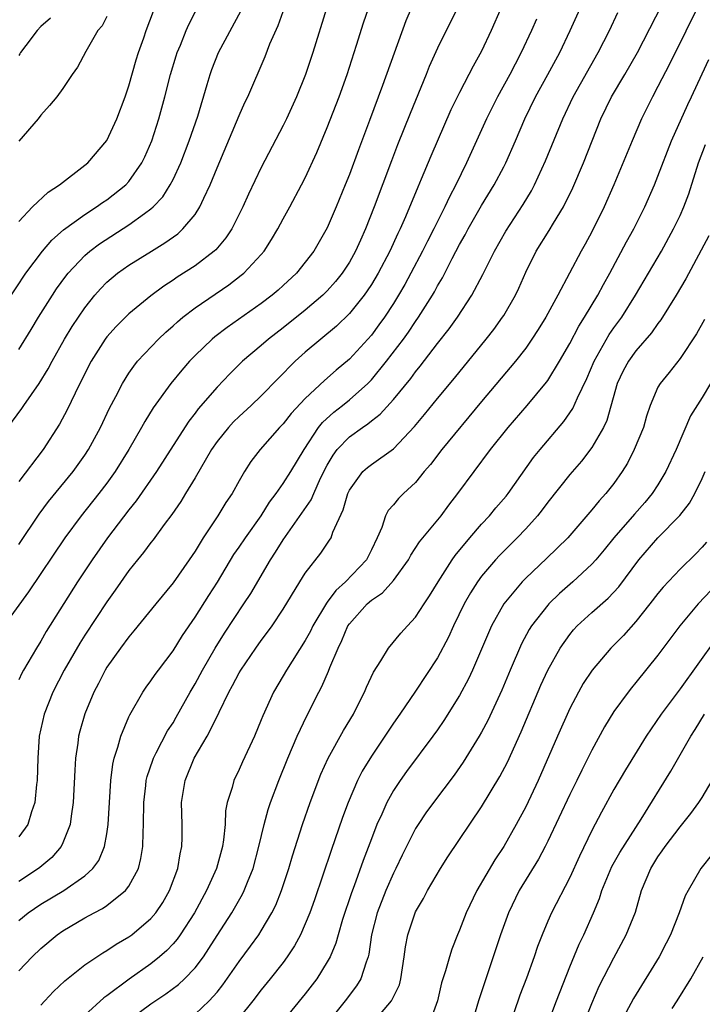
# Model space of a CAD drawing. Units: inches. Extents: x 2643000 to 2646000, y 1512000 to 1515000.
# Drawn here: x 2644565 to 2644627, y 1512173 to 1512262 of the extents above; entities that cross this region are included whole.
import ezdxf

# ---------------------------------------------------------------- set-up
doc = ezdxf.new("R2010")
doc.units = ezdxf.units.IN
doc.header["$MEASUREMENT"] = 0
doc.layers.add('LD26431512_2ft', color=80, linetype='Continuous')

msp = doc.modelspace()

# ---------------------------------------------------------------- linework, layer by layer
at = {"layer": 'LD26431512_2ft'}
for points, elevation in [([(2644567, 1512172.599), (2644567.361, 1512173), (2644568.157, 1512173.844), (2644569.181, 1512174.819), (2644571, 1512176.279), (2644572.63, 1512177.37), (2644573, 1512177.579), (2644573.85, 1512178.149), (2644575, 1512178.814), (2644575.251, 1512179), (2644577, 1512180.467), (2644577.45, 1512181), (2644578.069, 1512181.931), (2644578.687, 1512183), (2644579.444, 1512185), (2644579.658, 1512186.342), (2644579.811, 1512187), (2644579.829, 1512187.829), (2644579.825, 1512189), (2644579.783, 1512191), (2644580.095, 1512193), (2644580.906, 1512195), (2644582.099, 1512197), (2644583.076, 1512198.924), (2644583.193, 1512199.193), (2644584.075, 1512201), (2644584.409, 1512201.591), (2644585, 1512202.736), (2644585.154, 1512203), (2644586.52, 1512205), (2644587, 1512205.673), (2644587.575, 1512206.425), (2644587.984, 1512207), (2644589, 1512208.533), (2644589.762, 1512209.762), (2644590.501, 1512211), (2644591, 1512211.788), (2644592.412, 1512213.588), (2644593.211, 1512214.789), (2644593.335, 1512215), (2644593.493, 1512215.493), (2644594.453, 1512217.547), (2644594.85, 1512219), (2644595, 1512219.328), (2644596.229, 1512221), (2644596.631, 1512221.369), (2644597, 1512221.655), (2644599, 1512223.075), (2644600.903, 1512225.097), (2644601.819, 1512226.181), (2644603, 1512227.642), (2644604.526, 1512229.474), (2644607.408, 1512233), (2644608.102, 1512233.898), (2644608.898, 1512235), (2644609, 1512235.165), (2644610.059, 1512237), (2644610.366, 1512237.634), (2644611, 1512239.08), (2644611.949, 1512241), (2644613.136, 1512242.864), (2644613.514, 1512243.514), (2644614.42, 1512245), (2644615.261, 1512246.739), (2644616.236, 1512249), (2644617.826, 1512253), (2644618.796, 1512255), (2644619.991, 1512257), (2644621.131, 1512259), (2644625, 1512266.562)], 10110), ([(2644563, 1512235.009), (2644565.659, 1512239), (2644567.173, 1512241), (2644568.017, 1512241.983), (2644569.075, 1512242.925), (2644571, 1512244.324), (2644572.073, 1512245), (2644572.611, 1512245.389), (2644573, 1512245.644), (2644574.707, 1512247), (2644575, 1512247.321), (2644576.174, 1512249), (2644576.448, 1512249.552), (2644577.081, 1512251), (2644577.721, 1512253), (2644578.259, 1512255), (2644578.768, 1512257), (2644579.287, 1512258.713), (2644579.382, 1512259), (2644579.665, 1512259.665), (2644580.201, 1512261), (2644580.444, 1512261.556), (2644582.184, 1512265)], 10088), ([(2644605, 1512263.385), (2644603.79, 1512261), (2644603, 1512259.402), (2644602.254, 1512257.746), (2644601.962, 1512257), (2644600.515, 1512253.485), (2644599.379, 1512250.621), (2644598.823, 1512249.177), (2644597.263, 1512245), (2644596.469, 1512243), (2644596, 1512242), (2644595.56, 1512241), (2644595, 1512240.002), (2644594.352, 1512239), (2644593.753, 1512238.247), (2644593, 1512237.4), (2644592.602, 1512237), (2644591, 1512235.641), (2644589, 1512234.045), (2644587.649, 1512233), (2644587, 1512232.426), (2644585.317, 1512231), (2644584.145, 1512229.855), (2644583, 1512228.668), (2644581.297, 1512226.703), (2644581, 1512226.302), (2644580.422, 1512225.579), (2644579, 1512223.375), (2644577.496, 1512221), (2644575.658, 1512218.342), (2644575, 1512217.52), (2644573.064, 1512215), (2644571.662, 1512213), (2644570.346, 1512211), (2644567.497, 1512206.503), (2644567, 1512205.633), (2644566.606, 1512205), (2644565.448, 1512203), (2644565.288, 1512202.712), (2644565, 1512202.121)], 10100), ([(2644627, 1512263.969), (2644624.038, 1512257.962), (2644623, 1512255.937), (2644622.491, 1512255), (2644621.497, 1512253), (2644620.647, 1512251), (2644619.009, 1512247), (2644618.131, 1512245), (2644617, 1512242.739), (2644616.385, 1512241.615), (2644616.029, 1512241), (2644613.912, 1512237), (2644612.819, 1512235), (2644612.126, 1512233.874), (2644611.559, 1512233), (2644611, 1512232.202), (2644610.065, 1512231), (2644607, 1512227.351), (2644603.381, 1512223), (2644602.349, 1512221.651), (2644601.793, 1512221), (2644601, 1512220.021), (2644599.909, 1512219), (2644599.451, 1512218.549), (2644599, 1512217.997), (2644598.521, 1512217.479), (2644598.279, 1512217), (2644597.941, 1512215.941), (2644597.522, 1512215), (2644597, 1512213.903), (2644596.547, 1512213), (2644594.659, 1512211), (2644593.787, 1512210.213), (2644593, 1512209.166), (2644592.92, 1512209.08), (2644591.676, 1512207), (2644591.463, 1512206.537), (2644591, 1512205.687), (2644589.299, 1512203), (2644589, 1512202.473), (2644588.118, 1512201), (2644587.137, 1512198.863), (2644587, 1512198.498), (2644586.382, 1512197), (2644585.31, 1512194.69), (2644585, 1512193.984), (2644584.507, 1512193), (2644584.358, 1512192.358), (2644583.923, 1512191), (2644583.77, 1512190.23), (2644583.721, 1512189), (2644583.596, 1512187.596), (2644583.499, 1512187), (2644582.958, 1512185), (2644582.041, 1512183), (2644580.947, 1512181), (2644579.659, 1512179), (2644579.389, 1512178.61), (2644579, 1512178.169), (2644578.432, 1512177.568), (2644577.777, 1512177), (2644577, 1512176.371), (2644575.035, 1512174.965), (2644573, 1512173.45), (2644572.734, 1512173.266), (2644571, 1512171.709)], 10112), ([(2644600.599, 1512263), (2644600.114, 1512261.886), (2644599.052, 1512258.948), (2644598.019, 1512256.019), (2644596.831, 1512252.831), (2644595.822, 1512250.178), (2644595, 1512247.949), (2644594.624, 1512247), (2644593.814, 1512245), (2644593, 1512243.112), (2644591.775, 1512241), (2644591, 1512239.979), (2644590.202, 1512239), (2644589, 1512237.887), (2644588.534, 1512237.466), (2644587.984, 1512237), (2644587, 1512236.256), (2644583.926, 1512234.074), (2644582.79, 1512233.21), (2644582.543, 1512233), (2644581, 1512231.532), (2644580.483, 1512231), (2644579.792, 1512230.209), (2644578.793, 1512229), (2644577.205, 1512226.795), (2644576.448, 1512225.552), (2644576.155, 1512225), (2644575.004, 1512223), (2644573.756, 1512221), (2644573, 1512219.949), (2644572.279, 1512219), (2644570.66, 1512217), (2644569.172, 1512215), (2644565.9, 1512210.1), (2644563.654, 1512207)], 10098), ([(2644564.026, 1512225), (2644565.287, 1512226.713), (2644565.472, 1512227), (2644566.867, 1512229), (2644567.677, 1512230.323), (2644568.031, 1512231), (2644569.161, 1512233), (2644569.852, 1512234.148), (2644571, 1512235.846), (2644571.921, 1512237), (2644572.419, 1512237.581), (2644573, 1512238.178), (2644573.972, 1512239), (2644575, 1512239.731), (2644577.034, 1512241), (2644578.269, 1512241.731), (2644579.429, 1512242.571), (2644579.895, 1512243), (2644581, 1512244.319), (2644581.446, 1512245), (2644581.806, 1512245.806), (2644582.382, 1512247), (2644583, 1512248.545), (2644585, 1512253.279), (2644585.524, 1512254.476), (2644585.776, 1512255), (2644587.348, 1512258.652), (2644587.793, 1512259.793), (2644588.537, 1512261.463), (2644589.157, 1512263.157)], 10092), ([(2644565, 1512180.305), (2644565.869, 1512181), (2644567, 1512181.758), (2644569.082, 1512183), (2644571, 1512184.344), (2644571.725, 1512185), (2644572.258, 1512185.742), (2644572.796, 1512187), (2644573, 1512188.139), (2644573.129, 1512189), (2644573.356, 1512193), (2644573.535, 1512194.465), (2644573.663, 1512195), (2644574.002, 1512196.002), (2644574.259, 1512197), (2644575, 1512198.767), (2644575.071, 1512198.929), (2644576.266, 1512201), (2644576.56, 1512201.44), (2644577, 1512202.025), (2644577.388, 1512202.612), (2644577.67, 1512203), (2644579, 1512204.758), (2644579.863, 1512206.137), (2644581, 1512207.802), (2644582.238, 1512209.762), (2644583.03, 1512210.97), (2644584.53, 1512213.47), (2644585, 1512214.148), (2644585.563, 1512215), (2644586.992, 1512217), (2644587.766, 1512218.234), (2644588.353, 1512219), (2644589, 1512219.909), (2644589.695, 1512221), (2644590.9, 1512223), (2644592.215, 1512225), (2644592.554, 1512225.446), (2644593.6, 1512226.4), (2644594.38, 1512227), (2644595, 1512227.505), (2644596.687, 1512229), (2644597, 1512229.318), (2644598.384, 1512231), (2644599.897, 1512233), (2644600.357, 1512233.643), (2644601, 1512234.61), (2644601.281, 1512235), (2644602.542, 1512237), (2644602.712, 1512237.288), (2644603, 1512237.842), (2644603.437, 1512238.563), (2644604.33, 1512240.33), (2644605, 1512241.592), (2644605.519, 1512242.482), (2644605.785, 1512243), (2644607, 1512245.124), (2644608.146, 1512247), (2644609, 1512248.646), (2644609.181, 1512249), (2644610.062, 1512251), (2644610.917, 1512253), (2644611.895, 1512255), (2644613.008, 1512257), (2644614.087, 1512259), (2644615.032, 1512261), (2644615.949, 1512263)], 10106), ([(2644608.757, 1512263), (2644607.868, 1512261), (2644607, 1512259.135), (2644606.235, 1512257.765), (2644605.851, 1512257), (2644605, 1512255.389), (2644604.207, 1512253.793), (2644602.384, 1512249.616), (2644601.513, 1512247.513), (2644601.198, 1512246.802), (2644600.09, 1512244.09), (2644599.61, 1512243), (2644599.405, 1512242.594), (2644598.673, 1512241), (2644597.621, 1512239), (2644597, 1512237.963), (2644596.622, 1512237.378), (2644596.348, 1512237), (2644595, 1512235.325), (2644593.823, 1512234.177), (2644591, 1512231.818), (2644590.091, 1512231), (2644588.543, 1512229.457), (2644587, 1512227.863), (2644586.095, 1512227), (2644585, 1512225.997), (2644584.493, 1512225.507), (2644584.026, 1512225), (2644583, 1512223.737), (2644582.482, 1512223), (2644581, 1512220.445), (2644580.126, 1512219), (2644579.697, 1512218.303), (2644578.885, 1512217.115), (2644578.212, 1512216.213), (2644577.198, 1512214.802), (2644577, 1512214.562), (2644576.337, 1512213.663), (2644575.781, 1512213), (2644575, 1512212.03), (2644573.752, 1512210.248), (2644573, 1512209.204), (2644571, 1512206.158), (2644570.55, 1512205.45), (2644569.14, 1512203), (2644568.108, 1512201), (2644567.307, 1512199), (2644566.866, 1512197), (2644566.73, 1512195), (2644566.677, 1512193), (2644566.62, 1512192.62), (2644566.471, 1512191), (2644566.158, 1512190.158), (2644565.827, 1512189), (2644565, 1512187.867)], 10102), ([(2644565, 1512214.376), (2644566.851, 1512217.149), (2644567.704, 1512218.296), (2644569.938, 1512221), (2644571, 1512222.5), (2644571.328, 1512223), (2644572.416, 1512225), (2644573.251, 1512226.749), (2644573.818, 1512227.818), (2644574.409, 1512229), (2644575, 1512229.936), (2644575.431, 1512230.569), (2644575.791, 1512231), (2644577.688, 1512233), (2644578.355, 1512233.645), (2644579, 1512234.207), (2644579.408, 1512234.591), (2644579.902, 1512235), (2644581, 1512235.84), (2644584.06, 1512237.94), (2644585.197, 1512238.803), (2644585.427, 1512239), (2644587, 1512240.693), (2644587.261, 1512241), (2644587.941, 1512242.059), (2644588.501, 1512243), (2644589, 1512243.937), (2644589.595, 1512245), (2644590.671, 1512247), (2644591, 1512247.641), (2644592.051, 1512249.949), (2644593, 1512252.216), (2644594.064, 1512255), (2644594.789, 1512257), (2644595.66, 1512259.66), (2644596.291, 1512261.71), (2644596.731, 1512263)], 10096), ([(2644592.914, 1512263), (2644591.695, 1512259), (2644591.027, 1512257), (2644590.2, 1512255), (2644589.292, 1512253), (2644589, 1512252.397), (2644587, 1512248.564), (2644585.847, 1512246.152), (2644585.334, 1512245), (2644584.325, 1512243), (2644583.797, 1512242.203), (2644582.876, 1512241.124), (2644582.739, 1512241), (2644581, 1512239.66), (2644579.383, 1512238.617), (2644579, 1512238.349), (2644578.174, 1512237.826), (2644577, 1512236.949), (2644575, 1512235.303), (2644573.846, 1512234.154), (2644573, 1512233.211), (2644572.843, 1512233), (2644571.571, 1512231), (2644571, 1512229.895), (2644570.112, 1512228.112), (2644569.397, 1512226.603), (2644568.697, 1512225.303), (2644567.208, 1512223), (2644565, 1512220.098)], 10094), ([(2644565, 1512232.085), (2644566.117, 1512233.883), (2644566.791, 1512235), (2644568.054, 1512237), (2644568.435, 1512237.565), (2644569.273, 1512238.727), (2644569.493, 1512239), (2644571, 1512240.611), (2644571.446, 1512241), (2644572.331, 1512241.669), (2644575, 1512243.378), (2644576.416, 1512244.416), (2644577, 1512244.826), (2644577.197, 1512245), (2644578.075, 1512245.925), (2644578.754, 1512247), (2644579, 1512247.483), (2644579.698, 1512249), (2644580.467, 1512251), (2644581.244, 1512253.244), (2644582.111, 1512256.111), (2644582.361, 1512257), (2644582.527, 1512257.473), (2644583.136, 1512259), (2644585.179, 1512262.821)], 10090), ([(2644565, 1512243.685), (2644566.256, 1512245), (2644567.673, 1512246.327), (2644568.717, 1512247), (2644571, 1512248.777), (2644571.261, 1512249), (2644573, 1512251.025), (2644573.914, 1512253), (2644574.666, 1512255), (2644575, 1512255.972), (2644575.666, 1512258.334), (2644575.871, 1512259), (2644576.343, 1512260.343), (2644576.557, 1512261), (2644577.232, 1512262.768)], 10086), ([(2644565, 1512175.727), (2644566.219, 1512177), (2644567, 1512177.755), (2644568.491, 1512179), (2644569, 1512179.351), (2644571, 1512180.533), (2644571.847, 1512181), (2644572.612, 1512181.388), (2644573, 1512181.658), (2644574.702, 1512183), (2644575, 1512183.402), (2644575.855, 1512185), (2644576.094, 1512185.906), (2644576.265, 1512187), (2644576.282, 1512188.282), (2644576.328, 1512189), (2644576.342, 1512191), (2644576.529, 1512192.529), (2644576.571, 1512193), (2644576.65, 1512193.35), (2644577.156, 1512194.844), (2644577.218, 1512195), (2644577.483, 1512195.483), (2644578.514, 1512197.486), (2644579, 1512198.223), (2644579.283, 1512198.717), (2644580.555, 1512201), (2644581, 1512201.755), (2644581.663, 1512203), (2644582.817, 1512205), (2644583.658, 1512206.342), (2644585.433, 1512209), (2644586.049, 1512209.951), (2644587.837, 1512213), (2644588.304, 1512213.696), (2644589, 1512214.812), (2644591.549, 1512218.451), (2644591.77, 1512219), (2644592.393, 1512220.393), (2644593, 1512221.593), (2644593.517, 1512222.483), (2644593.901, 1512223), (2644595, 1512224.15), (2644596.19, 1512225), (2644596.681, 1512225.319), (2644597, 1512225.594), (2644597.8, 1512226.2), (2644599, 1512227.545), (2644600.565, 1512229.435), (2644601, 1512230.047), (2644601.437, 1512230.563), (2644603, 1512232.619), (2644604.059, 1512233.941), (2644604.81, 1512235), (2644606.12, 1512237), (2644607.118, 1512238.882), (2644608.173, 1512241), (2644609.187, 1512242.813), (2644610.781, 1512245.218), (2644611.525, 1512246.475), (2644611.796, 1512247), (2644612.805, 1512249.195), (2644614.353, 1512253), (2644615.309, 1512255), (2644617.586, 1512259), (2644618.588, 1512261), (2644619.372, 1512262.628)], 10108), ([(2644573, 1512262.265), (2644572.564, 1512261.437), (2644572.17, 1512261), (2644571.085, 1512259.085), (2644570.339, 1512257.661), (2644569.866, 1512257), (2644569, 1512255.738), (2644568.453, 1512255), (2644567.809, 1512254.191), (2644567, 1512253.323), (2644566.761, 1512253), (2644565, 1512250.979)], 10084), ([(2644567.878, 1512262.122), (2644567, 1512261.357), (2644566.677, 1512261), (2644565.652, 1512259.651), (2644565.174, 1512259), (2644565.114, 1512258.886), (2644565, 1512258.747)], 10082), ([(2644611.966, 1512262.034), (2644611.521, 1512261), (2644610.595, 1512259), (2644610.04, 1512257.96), (2644609.552, 1512257), (2644608.445, 1512255), (2644607.437, 1512253), (2644605.632, 1512249), (2644604.665, 1512247), (2644604.084, 1512245.916), (2644603.672, 1512245), (2644602.664, 1512243), (2644602.09, 1512241.91), (2644601.646, 1512241), (2644600.592, 1512239), (2644600.028, 1512237.973), (2644599.468, 1512237), (2644599, 1512236.25), (2644598.177, 1512235), (2644597.685, 1512234.315), (2644597, 1512233.387), (2644596.662, 1512233), (2644595, 1512231.191), (2644593.806, 1512230.194), (2644592.733, 1512229.267), (2644591, 1512227.641), (2644589.733, 1512226.267), (2644589, 1512225.329), (2644588.676, 1512225), (2644586.902, 1512223), (2644586.074, 1512221.926), (2644585.482, 1512221), (2644585, 1512220.168), (2644584.357, 1512219), (2644583.803, 1512218.196), (2644583.053, 1512217), (2644581.733, 1512215), (2644581, 1512213.789), (2644580.474, 1512213), (2644579, 1512210.906), (2644577.43, 1512209), (2644575.448, 1512206.552), (2644575, 1512206.028), (2644574.245, 1512205), (2644573, 1512203.253), (2644572.845, 1512203), (2644572.226, 1512201.774), (2644571.81, 1512201), (2644571, 1512199.043), (2644570.55, 1512197.45), (2644570.438, 1512197), (2644570.367, 1512196.367), (2644570.159, 1512195), (2644570.087, 1512193.913), (2644569.955, 1512191), (2644569.756, 1512189.756), (2644569.669, 1512189), (2644569, 1512187.329), (2644568.843, 1512187), (2644567.993, 1512186.007), (2644566.91, 1512185.09), (2644566.792, 1512185), (2644565, 1512183.836)], 10104), ([(2644575, 1512171.252), (2644577, 1512172.743), (2644578.356, 1512173.644), (2644579.505, 1512174.495), (2644580.036, 1512175), (2644581, 1512176.003), (2644581.753, 1512177), (2644582.263, 1512177.737), (2644583, 1512178.92), (2644584.337, 1512181), (2644585.315, 1512182.685), (2644585.467, 1512183), (2644585.754, 1512183.754), (2644586.275, 1512185), (2644586.799, 1512187), (2644587.261, 1512189), (2644587.631, 1512190.369), (2644587.852, 1512191), (2644588.607, 1512193), (2644589.419, 1512195), (2644590.277, 1512197), (2644591.148, 1512198.852), (2644592.224, 1512201), (2644592.499, 1512201.501), (2644593.109, 1512202.891), (2644593.232, 1512203.232), (2644593.982, 1512205), (2644594.322, 1512205.677), (2644594.875, 1512207), (2644595, 1512207.186), (2644596.626, 1512209), (2644597, 1512209.333), (2644597.995, 1512210.005), (2644599, 1512211.131), (2644600.374, 1512213), (2644600.589, 1512213.411), (2644601.377, 1512214.623), (2644603.321, 1512217), (2644604.037, 1512217.963), (2644604.855, 1512219), (2644607.8, 1512223), (2644609.398, 1512225), (2644611.14, 1512227), (2644612.889, 1512229.111), (2644613, 1512229.269), (2644614.058, 1512231), (2644615, 1512232.625), (2644615.821, 1512234.179), (2644616.344, 1512235), (2644617.543, 1512237), (2644618.042, 1512237.958), (2644618.624, 1512239), (2644620.158, 1512241.842), (2644620.817, 1512243), (2644621.812, 1512245), (2644622.674, 1512247), (2644623, 1512247.803), (2644624.226, 1512251), (2644625.698, 1512254.302), (2644626.05, 1512255), (2644627, 1512257.064), (2644627.626, 1512258.374)], 10114), ([(2644581, 1512171.807), (2644582.294, 1512173), (2644583, 1512173.801), (2644583.532, 1512174.468), (2644585, 1512176.56), (2644586.042, 1512177.958), (2644586.783, 1512179), (2644587, 1512179.339), (2644587.971, 1512181), (2644588.315, 1512181.685), (2644588.837, 1512183), (2644589.499, 1512185), (2644589.83, 1512186.17), (2644590.748, 1512189), (2644591.457, 1512191), (2644592.425, 1512193.575), (2644593.067, 1512195), (2644594.469, 1512197.531), (2644595.362, 1512199), (2644595.751, 1512199.751), (2644596.376, 1512201), (2644596.557, 1512201.443), (2644597.176, 1512202.824), (2644597.852, 1512203.852), (2644598.543, 1512205), (2644599.667, 1512206.333), (2644600.261, 1512207), (2644601, 1512207.794), (2644601.772, 1512209), (2644602.267, 1512209.733), (2644603.046, 1512211), (2644604.342, 1512213), (2644604.611, 1512213.389), (2644605.933, 1512215), (2644607, 1512216.241), (2644607.709, 1512217), (2644608.294, 1512217.706), (2644609.221, 1512218.779), (2644609.396, 1512219), (2644611.716, 1512222.284), (2644612.297, 1512223), (2644614.464, 1512225.536), (2644615.286, 1512226.714), (2644615.704, 1512227.704), (2644616.545, 1512229.456), (2644617.21, 1512231), (2644618.582, 1512233.418), (2644619, 1512234.026), (2644619.708, 1512235), (2644620.969, 1512237), (2644623.309, 1512241), (2644624.411, 1512243), (2644625, 1512244.222), (2644625.352, 1512245), (2644625.802, 1512246.198), (2644626.678, 1512249), (2644627.326, 1512250.674)], 10116), ([(2644627.611, 1512242.389), (2644626.932, 1512241.068), (2644625.523, 1512238.477), (2644624.658, 1512237), (2644623.248, 1512234.752), (2644623, 1512234.44), (2644622.415, 1512233.585), (2644621, 1512231.945), (2644620.317, 1512231), (2644619.854, 1512230.146), (2644619.29, 1512229), (2644618.36, 1512225.64), (2644618.061, 1512225), (2644617, 1512223.175), (2644616.054, 1512221.946), (2644615, 1512220.734), (2644613, 1512218.216), (2644612.482, 1512217.518), (2644612.066, 1512217), (2644611, 1512215.822), (2644610.223, 1512215), (2644608.616, 1512213.384), (2644608.271, 1512213), (2644607, 1512211.509), (2644606.624, 1512211), (2644605.992, 1512210.009), (2644605.422, 1512209), (2644604.457, 1512207), (2644604.007, 1512205.993), (2644603, 1512204.102), (2644601, 1512201.078), (2644599.574, 1512199), (2644599, 1512198.191), (2644598.218, 1512197), (2644597, 1512195.192), (2644596.17, 1512193.83), (2644595.744, 1512193), (2644594.878, 1512191), (2644594.377, 1512189.623), (2644593.348, 1512186.652), (2644591.827, 1512182.173), (2644591.407, 1512181), (2644591, 1512179.99), (2644590.557, 1512179), (2644590.02, 1512177.98), (2644589.371, 1512177), (2644589, 1512176.495), (2644587.827, 1512175), (2644587, 1512173.993), (2644586.235, 1512173), (2644585, 1512171.471)], 10118), ([(2644627.21, 1512234.79), (2644626.502, 1512233.498), (2644625, 1512231.255), (2644624.002, 1512229.998), (2644623.187, 1512229), (2644623, 1512228.652), (2644622.296, 1512227), (2644621.962, 1512226.038), (2644621.678, 1512225), (2644620.848, 1512223), (2644620.227, 1512221.773), (2644619.746, 1512221), (2644619, 1512219.934), (2644618.267, 1512219), (2644617.652, 1512218.348), (2644617, 1512217.529), (2644615, 1512215.219), (2644614.807, 1512215), (2644612.885, 1512213.115), (2644611, 1512211.333), (2644610.675, 1512211), (2644609.012, 1512209), (2644607.901, 1512207), (2644607.617, 1512206.383), (2644607, 1512204.882), (2644606.175, 1512203), (2644605.801, 1512202.199), (2644605, 1512200.698), (2644603.576, 1512198.424), (2644603, 1512197.593), (2644602.574, 1512197), (2644600.192, 1512193.808), (2644599.616, 1512193), (2644599, 1512192.066), (2644598.404, 1512191), (2644597.948, 1512189.948), (2644597.506, 1512189), (2644597, 1512187.694), (2644596.262, 1512185.738), (2644595.446, 1512183.446), (2644595.196, 1512182.804), (2644594.384, 1512180.384), (2644593.972, 1512179), (2644593.77, 1512178.23), (2644593.244, 1512177), (2644593, 1512176.552), (2644592.04, 1512175), (2644591, 1512173.646), (2644588.847, 1512171)], 10120), ([(2644627.775, 1512229), (2644627, 1512227.711), (2644625.951, 1512226.049), (2644624.644, 1512223), (2644623.726, 1512221), (2644623, 1512219.799), (2644622.482, 1512219), (2644621.803, 1512218.196), (2644620.86, 1512217.14), (2644619.006, 1512215), (2644618.109, 1512213.892), (2644617.361, 1512213), (2644617, 1512212.598), (2644615.264, 1512211), (2644614.059, 1512209.941), (2644613.094, 1512209), (2644613, 1512208.896), (2644611.539, 1512207), (2644611.328, 1512206.672), (2644610.624, 1512205.377), (2644609.594, 1512203), (2644608.83, 1512201.17), (2644607.563, 1512198.437), (2644607, 1512197.364), (2644606.791, 1512197), (2644605.34, 1512194.66), (2644604.519, 1512193.481), (2644602.635, 1512191), (2644601.95, 1512190.05), (2644601.232, 1512189), (2644601, 1512188.632), (2644599.78, 1512186.221), (2644599.207, 1512185), (2644599, 1512184.596), (2644598.306, 1512183), (2644597.512, 1512181), (2644597.003, 1512179), (2644596.77, 1512177.23), (2644596.708, 1512177), (2644596.513, 1512176.514), (2644596.055, 1512175), (2644595.648, 1512174.352), (2644594.614, 1512173), (2644593.017, 1512171)], 10122), ([(2644597.819, 1512171.818), (2644598.824, 1512173), (2644599.543, 1512174.457), (2644599.684, 1512175), (2644599.987, 1512177), (2644600.087, 1512177.913), (2644600.291, 1512179), (2644601, 1512181.074), (2644601.721, 1512182.279), (2644602.092, 1512183), (2644603.271, 1512185), (2644603.949, 1512186.051), (2644607, 1512190.585), (2644608.659, 1512193.341), (2644609.34, 1512194.66), (2644610.591, 1512197.409), (2644612.378, 1512201.622), (2644612.996, 1512203), (2644614.117, 1512205), (2644615, 1512206.23), (2644615.35, 1512206.65), (2644615.68, 1512207), (2644617, 1512208.216), (2644618.478, 1512209.522), (2644619.438, 1512210.562), (2644621.251, 1512213), (2644623, 1512214.995), (2644624.987, 1512217.013), (2644625.86, 1512218.14), (2644626.349, 1512219), (2644627, 1512220.365), (2644627.276, 1512221)], 10124), ([(2644627.399, 1512214.601), (2644627, 1512214.14), (2644626.449, 1512213.551), (2644625, 1512212.145), (2644623.469, 1512210.531), (2644623, 1512209.958), (2644622.269, 1512209), (2644621, 1512207.396), (2644619.867, 1512206.133), (2644618.737, 1512205), (2644617.017, 1512203), (2644616.219, 1512201.781), (2644615.778, 1512201), (2644615, 1512199.53), (2644613.872, 1512197), (2644612.12, 1512193), (2644611, 1512190.613), (2644610.139, 1512189), (2644609, 1512187.014), (2644608.195, 1512185.804), (2644606.56, 1512183), (2644605.6, 1512181), (2644605, 1512179.407), (2644604.823, 1512179), (2644604.307, 1512177.693), (2644604.083, 1512177), (2644603.732, 1512175.732), (2644603.374, 1512174.626), (2644602.984, 1512173), (2644602.266, 1512171)], 10126), ([(2644629, 1512211.484), (2644626.649, 1512209), (2644624.972, 1512207), (2644623, 1512204.343), (2644621, 1512201.866), (2644620.599, 1512201.401), (2644620.28, 1512201), (2644619, 1512199.254), (2644618.137, 1512197.863), (2644617, 1512195.747), (2644616.639, 1512195), (2644616.081, 1512193.919), (2644615.646, 1512193), (2644615, 1512191.712), (2644613, 1512187.477), (2644612.759, 1512187), (2644612.153, 1512185.847), (2644610.407, 1512183), (2644609.434, 1512181), (2644608.714, 1512179), (2644608.059, 1512177), (2644607.276, 1512174.724), (2644606.712, 1512173), (2644605.548, 1512169)], 10128), ([(2644628.228, 1512205.773), (2644625, 1512201.294), (2644623.278, 1512199), (2644621.916, 1512197), (2644620.049, 1512193.951), (2644619, 1512192.166), (2644617.876, 1512190.124), (2644617, 1512188.447), (2644615.877, 1512186.123), (2644615, 1512184.178), (2644613.334, 1512181), (2644613, 1512180.234), (2644612.484, 1512179), (2644612.072, 1512177.928), (2644611.763, 1512177), (2644611.071, 1512175.071), (2644610.479, 1512173.521), (2644609.916, 1512171.916)], 10130), ([(2644611.861, 1512167.86), (2644613.794, 1512173), (2644615, 1512176.098), (2644615.848, 1512178.152), (2644616.259, 1512179), (2644617.152, 1512181), (2644617.7, 1512182.3), (2644617.915, 1512183), (2644618.823, 1512185.177), (2644619.546, 1512186.454), (2644621.474, 1512189.474), (2644624.161, 1512193.839), (2644625.974, 1512197), (2644626.38, 1512197.619), (2644627.233, 1512199)], 10132), ([(2644616.306, 1512171), (2644617, 1512172.757), (2644617.678, 1512174.322), (2644619, 1512176.916), (2644620.123, 1512179), (2644620.947, 1512181.053), (2644621.519, 1512183), (2644622.341, 1512185), (2644623, 1512186.061), (2644623.388, 1512186.612), (2644623.637, 1512187), (2644625, 1512188.799), (2644625.991, 1512190.009), (2644626.715, 1512191), (2644627, 1512191.447), (2644627.912, 1512193)], 10134), ([(2644629, 1512187.678), (2644626.889, 1512185), (2644625.73, 1512183), (2644625.473, 1512182.527), (2644624.929, 1512181), (2644624.137, 1512179), (2644623.756, 1512178.244), (2644623.097, 1512177), (2644620.79, 1512173.21), (2644619.396, 1512170.604)], 10136), ([(2644624.296, 1512172.296), (2644624.751, 1512173), (2644625.973, 1512175), (2644627.094, 1512177)], 10138)]:
    msp.add_lwpolyline(points, dxfattribs=dict(at, elevation=elevation))

doc.saveas('drawing.dxf')
